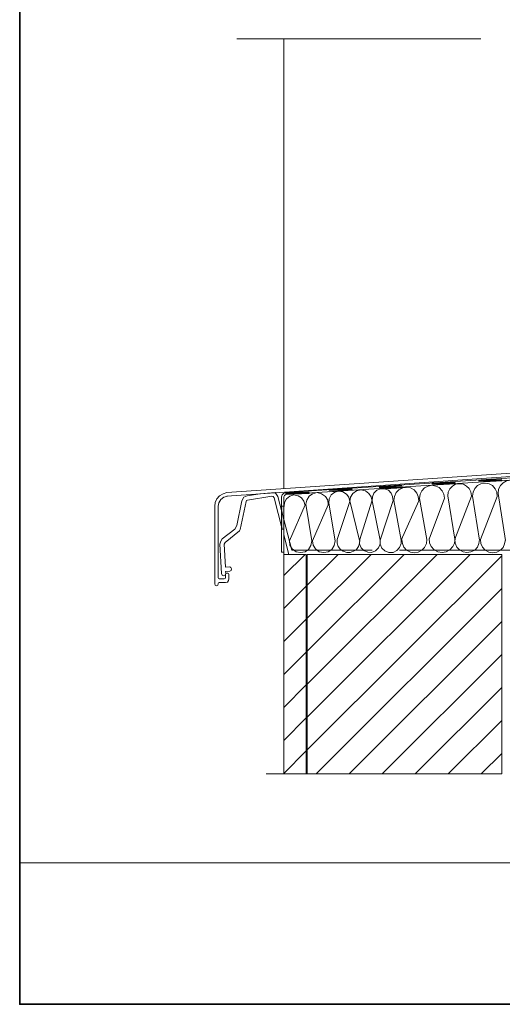
# Model space of a CAD drawing. Units: inches. Extents: x 10 to 4598, y 10 to 832.
# Drawn here: x 10 to 217, y 10 to 432 of the extents above; entities that cross this region are included whole.
import ezdxf

# ---------------------------------------------------------------- set-up
doc = ezdxf.new("R2010")
doc.units = ezdxf.units.IN
doc.header["$MEASUREMENT"] = 0
doc.layers.add('Layer 1', color=7, linetype='Continuous')
pattern_1 = [(45, (0, 0), (-7.07107, 7.07107), [])]

# ---------------------------------------------------------------- blocks, each defined once
blk = doc.blocks.new('block 172')
at = {"layer": 'Layer 1', "true_color": 0xffffff}
for points in [[(173.84, 232.49), (164.17, 231.99), (174.01, 231.99)], [(196.67, 234.16), (186.84, 233.66), (196.67, 233.66)], [(186.84, 233.66), (186.84, 233.33), (196.67, 233.33)], [(186.84, 233.66), (196.67, 233.66), (196.67, 233.33)], [(186.84, 233.33), (196.67, 233.33), (186.84, 232.66)], [(216.67, 235.49), (206.84, 234.83), (216.67, 234.83)], [(206.84, 234.83), (206.84, 234.49), (216.67, 234.49)], [(206.84, 234.83), (216.67, 234.83), (216.67, 234.49)], [(206.84, 234.49), (216.67, 234.49), (206.84, 233.99)], [(134.01, 230.16), (124.01, 229.49), (134.01, 229.49)], [(124.01, 229.49), (124.01, 229.16), (134.01, 229.16)], [(124.01, 229.49), (134.01, 229.49), (134.01, 229.16)], [(124.01, 229.16), (134.01, 229.16), (124.01, 228.66)], [(152.51, 231.33), (142.67, 230.83), (152.51, 230.83)], [(142.67, 230.83), (142.67, 230.49), (152.51, 230.49)], [(142.67, 230.83), (152.51, 230.83), (152.51, 230.49)], [(142.67, 230.49), (152.51, 230.49), (142.67, 229.83)], [(164.17, 231.99), (164.17, 231.49), (174.01, 231.49)], [(164.17, 231.99), (174.01, 231.99), (174.01, 231.49)], [(164.17, 231.49), (174.01, 231.49), (164.17, 230.99)], [(122.18, 223.66), (122.18, 213.83), (123.18, 213.83)], [(122.18, 223.66), (123.18, 223.66), (123.18, 213.83)]]:
    blk.add_hatch(color=7, dxfattribs=at).paths.add_polyline_path(points)
at = {"layer": 'Layer 1', "true_color": 0x000000}
h = blk.add_hatch(dxfattribs=at)
h.set_pattern_fill('AI_USER_DEFINED_HATCH', color=18, scale=10, angle=45, style=2, pattern_type=0)
h.set_pattern_definition(pattern_1)
h.paths.add_polyline_path([(123.18, 203), (132.84, 203), (132.84, 108.83), (123.18, 108.83)])
h = blk.add_hatch(dxfattribs=at)
h.set_pattern_fill('AI_USER_DEFINED_HATCH', color=18, scale=10, angle=45, style=2, pattern_type=0)
h.set_pattern_definition(pattern_1)
h.paths.add_polyline_path([(133.24, 203), (216.59, 203), (216.59, 108.83), (133.24, 108.83)])
at = {"layer": 'Layer 1', "color": 7, "lineweight": 13, "true_color": 0xffffff}
for points in [[(103.01, 424.15), (207.67, 424.15)], [(115.68, 108.83), (208.17, 108.83)]]:
    blk.add_lwpolyline(points, dxfattribs=at)
at = {"layer": 'Layer 1', "color": 7, "lineweight": 9, "true_color": 0xffffff}
for points in [[(123.18, 424.15), (123.18, 231.16)], [(98.84, 229.49), (327.66, 245.16)], [(327.66, 243.83), (98.84, 227.99)], [(326.67, 242.66), (124.01, 229.49), (123.01, 229.16), (122.51, 228.49), (122.18, 227.66), (122.18, 203.99), (123.18, 203.99), (123.18, 227.33)], [(124.01, 228.66), (326.83, 241.66)], [(192.01, 227.16), (191.84, 228.83), (191.01, 230.33), (189.84, 231.66), (188.34, 232.33), (186.67, 232.66), (185.01, 232.33), (183.51, 231.49), (182.34, 230.33), (181.67, 228.83), (181.34, 226.99)], [(203.67, 228.16), (203.34, 229.83), (202.67, 231.33), (201.51, 232.33), (200.17, 233.16), (198.51, 233.33), (196.84, 233.16), (195.51, 232.33), (194.34, 231.16), (193.67, 229.66), (193.51, 228.16)], [(214.67, 227.83), (214.51, 229.66), (213.84, 231.16), (212.67, 232.49), (211.17, 233.33), (209.5, 233.49), (207.67, 233.33), (206.17, 232.49), (205, 231.33), (204.34, 229.66), (204, 227.99)], [(225.67, 229.33), (225.5, 230.99), (224.67, 232.49), (223.5, 233.83), (222, 234.49), (220.34, 234.83), (218.67, 234.49), (217.17, 233.66), (216.01, 232.49), (215.17, 230.99), (215, 229.16)], [(98.84, 229.49), (97.18, 228.99), (95.68, 228.16), (94.51, 226.83), (93.84, 225.33), (93.68, 223.66)], [(107.51, 228.16), (106.01, 227.49), (105.18, 225.99)], [(107.51, 228.16), (112.01, 228.83)], [(111.34, 228.83), (119.51, 229.49)], [(119.51, 229.49), (120.68, 227.83), (126.68, 204.83)], [(124.01, 228.66), (123.51, 228.33), (123.18, 227.66)], [(132.34, 223.99), (131.84, 225.83), (130.84, 227.33), (129.34, 228.16), (127.51, 228.49), (125.84, 227.99), (124.34, 226.83), (123.51, 225.33), (123.34, 223.49)], [(142.18, 224.33), (142.01, 226.33), (141.01, 227.83), (139.34, 228.99), (137.51, 229.49), (135.51, 228.99), (134.01, 227.99), (133.01, 226.33), (132.68, 224.49)], [(151.51, 225.66), (151.01, 227.49), (150.01, 228.83), (148.51, 229.83), (146.67, 230.16), (145.01, 229.66), (143.51, 228.49), (142.67, 226.83), (142.51, 224.99)], [(161.01, 225.83), (160.67, 227.66), (159.67, 229.16), (158.17, 230.33), (156.18, 230.66), (154.34, 230.33), (152.84, 229.16), (151.84, 227.49), (151.51, 225.66)], [(170.01, 225.99), (169.84, 227.83), (169.17, 229.33), (168.01, 230.49), (166.34, 231.16), (164.67, 231.16), (163.01, 230.49), (161.84, 229.33), (161.17, 227.66), (161.01, 225.99)], [(181.01, 225.99), (180.84, 227.83), (180.17, 229.33), (179.01, 230.66), (177.51, 231.49), (175.84, 231.66), (174.17, 231.49), (172.51, 230.66), (171.34, 229.49), (170.67, 227.83), (170.34, 226.16)], [(196.51, 209.49), (193.51, 228.16)], [(218.17, 209), (215, 229.16)], [(99.01, 227.99), (97.51, 227.49), (96.18, 226.49), (95.34, 225.16), (95.01, 223.66), (95.01, 192.99), (95.18, 192.66), (95.51, 192.5), (97.68, 192.5), (98.01, 192.66), (98.18, 192.99), (98.18, 194.49)], [(96.84, 209.66), (102.18, 213.83), (103.01, 215.33), (105.18, 225.99)], [(122.51, 213.83), (119.01, 227.33), (118.68, 227.83), (118.01, 227.99), (107.68, 226.33), (107.18, 226.16), (107.01, 225.66), (104.51, 213.66), (104.18, 213.16), (98.01, 208.16), (97.68, 207.33), (98.18, 197.49), (100.01, 197.66)], [(123.18, 227.66), (123.18, 205.16)], [(132.34, 224.33), (125.68, 208.83)], [(135.18, 208.83), (132.68, 224.49)], [(135.51, 208.83), (135.84, 206.99), (136.84, 205.33), (138.34, 204.16), (140.34, 203.83), (142.18, 204.16), (143.84, 205.16), (144.84, 206.83), (145.18, 208.83), (142.51, 224.99)], [(142.18, 224.33), (135.51, 208.83)], [(151.51, 225.66), (146.01, 209.33), (146.01, 207.83), (146.51, 206.33), (147.51, 205.16), (148.68, 204.33), (150.18, 203.83), (151.68, 203.83), (153.01, 204.33), (154.34, 205.16), (155.17, 206.33), (155.67, 207.83), (155.84, 209.33)], [(151.51, 225.99), (155.67, 209), (161.01, 226.33)], [(164.51, 209.16), (161.01, 225.99)], [(170.01, 226.16), (164.51, 209.16), (164.51, 207.33), (165.17, 205.66), (166.51, 204.5), (168.17, 203.83), (170.01, 203.83), (171.67, 204.66), (172.84, 206), (173.51, 207.66), (173.51, 209.33)], [(173.51, 209.16), (170.34, 226.16)], [(181.01, 225.99), (173.51, 209.16)], [(184.51, 209.33), (181.34, 226.99)], [(192.01, 227.16), (185.51, 209.49)], [(203.67, 227.99), (196.51, 209.49), (196.67, 207.83), (197.34, 206.16), (198.51, 204.99), (200.01, 204.16), (201.67, 203.83), (203.34, 204.16), (205, 204.83), (206.17, 206.16), (206.84, 207.66), (207, 209.33)], [(207, 209.16), (204, 227.99)], [(214.67, 227.83), (207.51, 209.33), (207.67, 207.66), (208.34, 206.16), (209.5, 204.83), (211, 203.99), (212.84, 203.66), (214.51, 203.99), (216.01, 204.83), (217.17, 206), (217.84, 207.5), (218.17, 209.33)], [(93.68, 190.33), (93.68, 223.66)], [(123.18, 223.66), (122.18, 223.66)], [(123.18, 188), (123.18, 221.33)], [(123.18, 213.83), (122.18, 213.83)], [(125.34, 203), (123.18, 211.33)], [(96.84, 209.66), (96.18, 208.66), (95.84, 207.33)], [(96.51, 194.83), (95.84, 207.33)], [(125.68, 208.83), (125.84, 206.99), (126.84, 205.33), (128.51, 204.16), (130.34, 203.83), (132.34, 204.16), (133.84, 205.16), (134.84, 206.83), (135.18, 208.83)], [(155.84, 209.33), (155.67, 207.5), (156.34, 205.83), (157.51, 204.66), (159.17, 203.99), (160.84, 203.83), (162.51, 204.5), (163.84, 205.83), (164.51, 207.5), (164.51, 209.16)], [(173.84, 209.33), (174.01, 207.66), (174.67, 206.16), (175.84, 204.83), (177.51, 203.99), (179.17, 203.66), (180.84, 203.99), (182.34, 204.83), (183.51, 206), (184.34, 207.66), (184.51, 209.33)], [(185.51, 209.83), (185.67, 207.99), (186.34, 206.33), (187.67, 204.99), (189.17, 204.16), (191.01, 203.83), (192.84, 204.16), (194.34, 204.99), (195.67, 206.33), (196.34, 207.83), (196.67, 209.66)], [(123.18, 203), (123.18, 108.83)], [(216.59, 203), (123.18, 202.83)], [(126.68, 204.83), (161.01, 204.83)], [(133.01, 203), (133.01, 108.83)], [(172.84, 204.83), (220, 204.83)], [(96.51, 194.83), (96.84, 194.16), (97.34, 193.83), (98.01, 194.16), (98.34, 194.83)], [(100.01, 195.83), (98.18, 195.66), (98.34, 194.83)], [(98.68, 195), (98.34, 194.83), (98.18, 194.49)], [(98.68, 195), (99.18, 195)], [(99.68, 194.49), (99.51, 194.83), (99.18, 195)], [(99.68, 194.49), (99.68, 192.5)], [(100.01, 195.83), (100.68, 196.16), (100.84, 196.83), (100.51, 197.33), (100.01, 197.66)], [(93.68, 190.33), (93.84, 189.83), (94.34, 189.5), (94.85, 189.83), (95.01, 190.33)], [(98.18, 191), (95.51, 191), (95.18, 190.83), (95.01, 190.5), (95.01, 190.33)], [(98.18, 191), (99.01, 191.16), (99.51, 191.83), (99.68, 192.5)]]:
    blk.add_lwpolyline(points, dxfattribs=at)
at = {"layer": 'Layer 1', "lineweight": 0}
for points in [[(173.84, 232.49), (164.17, 231.99), (174.01, 231.99)], [(196.67, 234.16), (186.84, 233.66), (196.67, 233.66)], [(186.84, 233.66), (186.84, 233.33), (196.67, 233.33)], [(186.84, 233.66), (196.67, 233.66), (196.67, 233.33)], [(186.84, 233.33), (196.67, 233.33), (186.84, 232.66)], [(216.67, 235.49), (206.84, 234.83), (216.67, 234.83)], [(206.84, 234.83), (206.84, 234.49), (216.67, 234.49)], [(206.84, 234.83), (216.67, 234.83), (216.67, 234.49)], [(206.84, 234.49), (216.67, 234.49), (206.84, 233.99)], [(134.01, 230.16), (124.01, 229.49), (134.01, 229.49)], [(124.01, 229.49), (124.01, 229.16), (134.01, 229.16)], [(124.01, 229.49), (134.01, 229.49), (134.01, 229.16)], [(124.01, 229.16), (134.01, 229.16), (124.01, 228.66)], [(152.51, 231.33), (142.67, 230.83), (152.51, 230.83)], [(142.67, 230.83), (142.67, 230.49), (152.51, 230.49)], [(142.67, 230.83), (152.51, 230.83), (152.51, 230.49)], [(142.67, 230.49), (152.51, 230.49), (142.67, 229.83)], [(164.17, 231.99), (164.17, 231.49), (174.01, 231.49)], [(164.17, 231.99), (174.01, 231.99), (174.01, 231.49)], [(164.17, 231.49), (174.01, 231.49), (164.17, 230.99)], [(122.18, 223.66), (122.18, 213.83), (123.18, 213.83)], [(122.18, 223.66), (123.18, 223.66), (123.18, 213.83)], [(123.18, 203), (132.84, 203), (132.84, 108.83), (123.18, 108.83), (123.18, 203)], [(133.24, 203), (216.59, 203), (216.59, 108.83), (133.24, 108.83), (133.24, 203)]]:
    blk.add_lwpolyline(points, dxfattribs=at)

msp = doc.modelspace()

# ---------------------------------------------------------------- linework, layer by layer
at = {"layer": 'Layer 1', "lineweight": 0}
msp.add_lwpolyline([(585, 70.67), (10, 70.67), (10, 832), (585, 832), (585, 70.67)], dxfattribs=at)
at = {"layer": 'Layer 1', "color": 7, "lineweight": 35, "true_color": 0xffffff}
msp.add_lwpolyline([(585, 10), (10, 10), (10, 832), (585, 832), (585, 10)], dxfattribs=at)

# ---------------------------------------------------------------- block references
at = {"layer": 'Layer 1'}
msp.add_blockref('block 172', (0, 0), dxfattribs=at)

doc.saveas('drawing.dxf')
